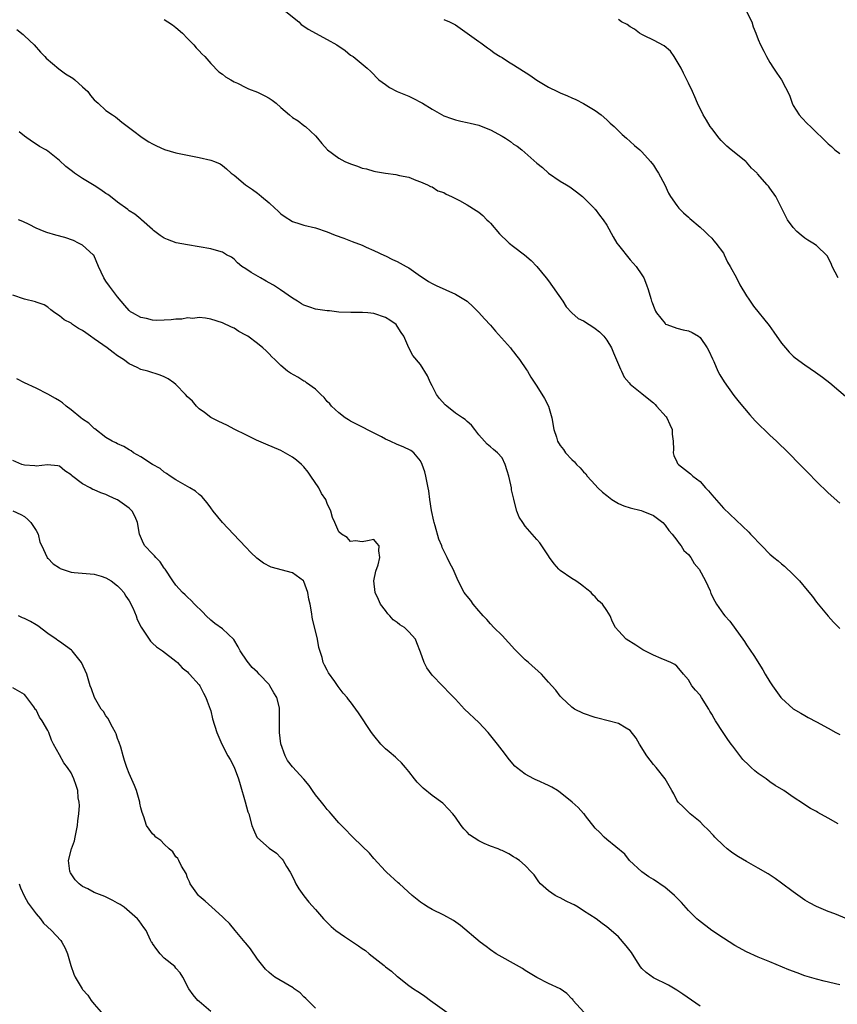
# Model space of a CAD drawing. Units: inches. Extents: x 2628000 to 2631000, y 1491000 to 1494000.
# Drawn here: x 2629186 to 2629327, y 1491418 to 1491587 of the extents above; entities that cross this region are included whole.
import ezdxf

# ---------------------------------------------------------------- set-up
doc = ezdxf.new("R2010")
doc.units = ezdxf.units.IN
doc.header["$MEASUREMENT"] = 0
doc.layers.add('LD26281491_10ft', color=111, linetype='Continuous')

msp = doc.modelspace()

# ---------------------------------------------------------------- linework, layer by layer
at = {"layer": 'LD26281491_10ft'}
for points, elevation in [([(2629231.6, 1491589), (2629234.12, 1491587), (2629234.54, 1491586.54), (2629235, 1491586.25), (2629235.71, 1491585.71), (2629239, 1491583.93), (2629240.62, 1491583), (2629242.07, 1491582.07), (2629243, 1491581.27), (2629243.44, 1491581), (2629245.82, 1491579), (2629246.45, 1491578.45), (2629247.83, 1491577), (2629249, 1491576.21), (2629249.7, 1491575.7), (2629250.99, 1491574.99), (2629253, 1491574.19), (2629253.83, 1491573.83), (2629255.13, 1491573.13), (2629255.32, 1491573), (2629257, 1491572), (2629259, 1491570.84), (2629260.35, 1491570.35), (2629261, 1491570.13), (2629261.91, 1491569.91), (2629263, 1491569.7), (2629263.55, 1491569.55), (2629265, 1491569.24), (2629266.59, 1491568.59), (2629267, 1491568.43), (2629269, 1491567.33), (2629269.57, 1491567), (2629270.43, 1491566.43), (2629271, 1491566), (2629271.61, 1491565.61), (2629272.39, 1491565), (2629275, 1491562.73), (2629275.96, 1491561.96), (2629277, 1491560.97), (2629279, 1491559.62), (2629280.05, 1491559), (2629280.62, 1491558.62), (2629281.78, 1491557.78), (2629282.79, 1491557), (2629284.8, 1491555), (2629284.89, 1491554.89), (2629285, 1491554.8), (2629285.76, 1491553.76), (2629286.37, 1491553), (2629287, 1491552.06), (2629288.06, 1491550.06), (2629288.72, 1491549), (2629289, 1491548.63), (2629291, 1491546.14), (2629292.03, 1491545), (2629293, 1491543.52), (2629293.34, 1491543), (2629293.83, 1491541.83), (2629294.11, 1491541), (2629294.54, 1491539.46), (2629294.68, 1491539), (2629294.78, 1491538.78), (2629295, 1491538.15), (2629295.33, 1491537.33), (2629295.52, 1491537), (2629297, 1491535.17), (2629297.09, 1491535.09), (2629297.3, 1491535), (2629299, 1491534.4), (2629300.11, 1491534.11), (2629301, 1491533.92), (2629301.63, 1491533.63), (2629302.73, 1491533), (2629303, 1491532.81), (2629304.24, 1491531), (2629304.5, 1491530.5), (2629305.12, 1491529.12), (2629305.35, 1491528.65), (2629306.08, 1491527), (2629306.38, 1491526.38), (2629307.15, 1491525.15), (2629308.82, 1491522.82), (2629309.69, 1491521.69), (2629311.52, 1491519.52), (2629312.01, 1491519), (2629312.47, 1491518.47), (2629313.47, 1491517.47), (2629313.99, 1491517), (2629315, 1491516.03), (2629316.14, 1491515), (2629318.19, 1491513), (2629320.14, 1491511), (2629321.54, 1491509.54), (2629323, 1491508.04), (2629325, 1491506.14), (2629327, 1491504.34)], 8320), ([(2629310.89, 1491589), (2629311.87, 1491587), (2629312.11, 1491586.11), (2629312.59, 1491585), (2629313, 1491583.94), (2629313.39, 1491583), (2629313.93, 1491581.93), (2629314.42, 1491581), (2629315, 1491579.98), (2629315.6, 1491579), (2629316.18, 1491578.18), (2629316.99, 1491576.99), (2629318.38, 1491574.38), (2629318.79, 1491573), (2629319, 1491572.61), (2629319.99, 1491571), (2629320.47, 1491570.47), (2629321.46, 1491569.46), (2629321.95, 1491569), (2629325, 1491566.02), (2629325.55, 1491565.55), (2629326.14, 1491565), (2629327, 1491564.36)], 8290), ([(2629211, 1491587.36), (2629211.61, 1491587), (2629212.45, 1491586.45), (2629213, 1491586.02), (2629214.12, 1491585), (2629215, 1491584.1), (2629216.1, 1491583), (2629216.5, 1491582.5), (2629217, 1491582.01), (2629217.48, 1491581.48), (2629217.96, 1491581), (2629219, 1491579.82), (2629220.38, 1491578.38), (2629221, 1491577.98), (2629221.54, 1491577.54), (2629222.44, 1491577), (2629223, 1491576.69), (2629223.57, 1491576.43), (2629225, 1491575.69), (2629225.47, 1491575.47), (2629227, 1491574.91), (2629228.29, 1491574.29), (2629229, 1491573.89), (2629229.55, 1491573.55), (2629230.22, 1491573), (2629231, 1491572.27), (2629232.53, 1491571), (2629233, 1491570.56), (2629234, 1491570), (2629235, 1491569.19), (2629235.27, 1491569), (2629237, 1491567.4), (2629237.31, 1491567), (2629238.06, 1491566.06), (2629239.01, 1491565), (2629241, 1491563.58), (2629242.02, 1491563), (2629243, 1491562.58), (2629244.18, 1491562.18), (2629245, 1491561.86), (2629245.71, 1491561.71), (2629247, 1491561.32), (2629247.29, 1491561.29), (2629249, 1491560.98), (2629250.78, 1491560.78), (2629251.4, 1491560.6), (2629253, 1491560.3), (2629254.18, 1491559.82), (2629255, 1491559.51), (2629256.19, 1491559), (2629256.72, 1491558.72), (2629257, 1491558.62), (2629257.99, 1491557.99), (2629259, 1491557.68), (2629259.41, 1491557.41), (2629260.32, 1491557), (2629261.69, 1491556.31), (2629263, 1491555.57), (2629264.56, 1491554.56), (2629265, 1491554.3), (2629265.72, 1491553.72), (2629266.41, 1491553), (2629266.71, 1491552.71), (2629267, 1491552.41), (2629268.59, 1491550.59), (2629269, 1491550.14), (2629269.6, 1491549.6), (2629270.23, 1491549), (2629271, 1491548.38), (2629272.86, 1491547), (2629274.01, 1491546.01), (2629275, 1491545), (2629276.56, 1491543), (2629277, 1491542.49), (2629279.45, 1491539), (2629280.04, 1491538.04), (2629281.01, 1491537.01), (2629282.07, 1491536.07), (2629283, 1491535.63), (2629283.98, 1491535), (2629284.59, 1491534.59), (2629285, 1491534.35), (2629285.73, 1491533.73), (2629286.48, 1491533), (2629287, 1491532.32), (2629287.78, 1491531), (2629288.13, 1491530.13), (2629289, 1491528.17), (2629289.33, 1491527.33), (2629289.5, 1491527), (2629289.98, 1491525.98), (2629290.81, 1491525), (2629291, 1491524.8), (2629293, 1491523.15), (2629294.21, 1491522.21), (2629295, 1491521.55), (2629295.29, 1491521.29), (2629295.52, 1491521), (2629297.17, 1491519.17), (2629297.3, 1491519), (2629297.83, 1491517.83), (2629298.24, 1491517), (2629298.22, 1491516.22), (2629298.36, 1491515), (2629298.45, 1491513.55), (2629298.4, 1491513), (2629298.51, 1491512.51), (2629299, 1491511.44), (2629299.15, 1491511.15), (2629299.29, 1491511), (2629301.37, 1491509.37), (2629301.78, 1491509), (2629303, 1491508.06), (2629303.95, 1491507), (2629304.48, 1491506.48), (2629305, 1491505.75), (2629307, 1491503.47), (2629311.36, 1491499.36), (2629311.69, 1491499), (2629312.36, 1491498.36), (2629313, 1491497.63), (2629313.6, 1491497), (2629315, 1491495.62), (2629315.68, 1491495), (2629316.43, 1491494.43), (2629317, 1491493.92), (2629317.51, 1491493.51), (2629319, 1491492.13), (2629320.09, 1491491), (2629321.42, 1491489.42), (2629322.3, 1491488.3), (2629323, 1491487.36), (2629324.97, 1491484.97), (2629325.93, 1491483.93), (2629327, 1491482.83)], 8330), ([(2629259, 1491587.39), (2629259.96, 1491587), (2629261, 1491586.47), (2629263.04, 1491585.04), (2629265, 1491583.57), (2629265.34, 1491583.34), (2629266.5, 1491582.5), (2629267, 1491582.17), (2629267.67, 1491581.67), (2629268.7, 1491581), (2629269, 1491580.83), (2629270.11, 1491580.11), (2629271, 1491579.59), (2629273.79, 1491577.79), (2629275, 1491576.97), (2629277, 1491575.78), (2629278.5, 1491575), (2629279, 1491574.76), (2629280.25, 1491574.25), (2629281, 1491573.9), (2629281.65, 1491573.65), (2629283, 1491572.95), (2629285, 1491571.75), (2629286, 1491571), (2629287, 1491570.16), (2629287.58, 1491569.58), (2629288.23, 1491569), (2629289, 1491568.28), (2629289.62, 1491567.62), (2629290.37, 1491567), (2629291, 1491566.44), (2629291.72, 1491565.72), (2629292.65, 1491565), (2629293, 1491564.66), (2629294.48, 1491563), (2629295, 1491562.35), (2629295.51, 1491561.51), (2629295.87, 1491561), (2629296.97, 1491558.97), (2629297.58, 1491557.58), (2629297.94, 1491557), (2629299, 1491555.45), (2629299.37, 1491555), (2629300.16, 1491554.16), (2629301, 1491553.45), (2629301.22, 1491553.22), (2629303, 1491551.72), (2629303.8, 1491551), (2629304.38, 1491550.38), (2629305, 1491549.84), (2629305.38, 1491549.38), (2629305.73, 1491549), (2629307, 1491547.25), (2629307.15, 1491547), (2629307.71, 1491545.71), (2629308.19, 1491545), (2629308.43, 1491544.43), (2629309, 1491543.56), (2629309.28, 1491543), (2629309.83, 1491541.83), (2629311, 1491539.96), (2629311.36, 1491539.36), (2629311.63, 1491539), (2629312.18, 1491538.18), (2629314.85, 1491534.85), (2629315.69, 1491533.69), (2629317, 1491531.81), (2629317.66, 1491531), (2629318.28, 1491530.28), (2629319, 1491529.59), (2629319.32, 1491529.32), (2629321, 1491528.08), (2629322.84, 1491526.84), (2629324, 1491526), (2629325.27, 1491525), (2629328.35, 1491522.35)], 8310), ([(2629326.72, 1491543), (2629325.71, 1491545), (2629325.5, 1491545.5), (2629324.83, 1491546.83), (2629323, 1491548.58), (2629322.37, 1491549), (2629321.49, 1491549.49), (2629321, 1491549.81), (2629320.35, 1491550.35), (2629319.63, 1491551), (2629319, 1491551.64), (2629318.03, 1491553), (2629316.96, 1491555.04), (2629316, 1491557), (2629315, 1491558.43), (2629314.74, 1491558.74), (2629314.55, 1491559), (2629312.86, 1491560.86), (2629312.78, 1491561), (2629311.84, 1491561.84), (2629311, 1491562.88), (2629310.88, 1491563), (2629308.35, 1491565), (2629307.61, 1491565.61), (2629306.61, 1491566.61), (2629306.26, 1491567), (2629305, 1491568.64), (2629304.75, 1491569), (2629304.1, 1491570.1), (2629303.55, 1491571), (2629302.54, 1491573), (2629302.09, 1491574.09), (2629301.68, 1491575), (2629301, 1491576.42), (2629300.76, 1491577), (2629300.15, 1491578.15), (2629299.74, 1491579), (2629298.74, 1491580.74), (2629298.55, 1491581), (2629297.94, 1491581.94), (2629296.86, 1491582.86), (2629295, 1491583.85), (2629293.46, 1491584.54), (2629293, 1491584.78), (2629292.63, 1491585), (2629291.74, 1491585.74), (2629291, 1491586.09), (2629290.51, 1491586.51), (2629289.54, 1491587), (2629289, 1491587.38)], 8300), ([(2629185.68, 1491585.68), (2629186.77, 1491584.77), (2629187, 1491584.57), (2629188.65, 1491583), (2629189.77, 1491581.77), (2629190.53, 1491581), (2629190.74, 1491580.74), (2629192.89, 1491578.89), (2629194.06, 1491578.06), (2629195.3, 1491577.3), (2629195.68, 1491577), (2629197, 1491575.83), (2629197.87, 1491575), (2629198.35, 1491574.35), (2629199, 1491573.59), (2629199.29, 1491573.29), (2629199.67, 1491573), (2629201, 1491571.75), (2629202.13, 1491571), (2629202.64, 1491570.64), (2629203, 1491570.37), (2629203.73, 1491569.73), (2629205.77, 1491568.23), (2629207, 1491567.27), (2629207.37, 1491567), (2629208.36, 1491566.36), (2629209, 1491566.05), (2629209.67, 1491565.67), (2629211.07, 1491565.07), (2629213, 1491564.49), (2629217, 1491563.71), (2629219, 1491563.22), (2629219.65, 1491563), (2629220.59, 1491562.59), (2629221, 1491562.32), (2629221.72, 1491561.73), (2629222.51, 1491561), (2629223, 1491560.65), (2629224.96, 1491559), (2629226.18, 1491558.18), (2629227, 1491557.55), (2629227.33, 1491557.33), (2629227.68, 1491557), (2629229, 1491555.89), (2629230, 1491555), (2629230.53, 1491554.53), (2629231, 1491554.02), (2629231.62, 1491553.62), (2629233, 1491552.68), (2629234.28, 1491552.28), (2629235, 1491552.05), (2629237, 1491551.6), (2629239, 1491550.91), (2629240.33, 1491550.33), (2629241.82, 1491549.82), (2629243.28, 1491549.28), (2629245, 1491548.61), (2629245.69, 1491548.31), (2629247, 1491547.71), (2629248.84, 1491546.84), (2629249, 1491546.78), (2629250.17, 1491546.17), (2629251, 1491545.85), (2629252.57, 1491545), (2629253, 1491544.74), (2629255, 1491543.3), (2629255.44, 1491543), (2629256.4, 1491542.4), (2629257, 1491542.06), (2629257.71, 1491541.71), (2629261, 1491540.23), (2629262.99, 1491539), (2629264.04, 1491538.04), (2629265, 1491537.06), (2629265.99, 1491535.99), (2629267, 1491534.93), (2629267.89, 1491533.89), (2629270.45, 1491531), (2629270.68, 1491530.68), (2629271, 1491530.32), (2629271.57, 1491529.57), (2629272.03, 1491529), (2629273.21, 1491527.21), (2629273.36, 1491527), (2629273.96, 1491525.96), (2629275, 1491524.41), (2629276.31, 1491522.31), (2629276.99, 1491521), (2629277.57, 1491519), (2629277.92, 1491517), (2629278.34, 1491515.66), (2629278.53, 1491515), (2629279, 1491514.23), (2629279.54, 1491513.54), (2629279.91, 1491513), (2629281, 1491511.83), (2629281.44, 1491511.44), (2629281.79, 1491511), (2629282.41, 1491510.41), (2629283, 1491509.72), (2629283.37, 1491509.37), (2629283.63, 1491509), (2629285, 1491507.51), (2629285.44, 1491507), (2629286.26, 1491506.26), (2629287, 1491505.64), (2629287.85, 1491505), (2629289, 1491504.3), (2629289.9, 1491503.9), (2629291, 1491503.54), (2629292.91, 1491503.09), (2629293.19, 1491503), (2629295, 1491502.21), (2629295.71, 1491501.71), (2629296.61, 1491501), (2629297, 1491500.57), (2629297.64, 1491499.64), (2629298.21, 1491499), (2629299, 1491498.02), (2629299.4, 1491497.4), (2629299.75, 1491497), (2629300.23, 1491496.23), (2629301, 1491495.52), (2629301.4, 1491495), (2629302, 1491494), (2629302.85, 1491493), (2629303.96, 1491491), (2629304.71, 1491489.29), (2629304.86, 1491488.86), (2629305.52, 1491487.52), (2629305.84, 1491487), (2629307, 1491485.29), (2629307.24, 1491485), (2629308.1, 1491484.1), (2629310.62, 1491480.62), (2629311, 1491480.02), (2629312.22, 1491478.22), (2629313.76, 1491475.76), (2629314.18, 1491475), (2629315, 1491473.66), (2629315.43, 1491473), (2629316.88, 1491471), (2629317, 1491470.85), (2629319, 1491469.07), (2629320.3, 1491468.3), (2629321, 1491467.91), (2629321.58, 1491467.58), (2629323, 1491466.84), (2629325, 1491465.75), (2629326.34, 1491465), (2629327, 1491464.61)], 8340), ([(2629326.72, 1491449.28), (2629325, 1491450.28), (2629323.25, 1491451.25), (2629323, 1491451.41), (2629321.96, 1491451.96), (2629321, 1491452.59), (2629320.74, 1491452.74), (2629319, 1491453.88), (2629317.37, 1491455), (2629315.91, 1491455.91), (2629315, 1491456.53), (2629314.38, 1491457), (2629313, 1491457.94), (2629312.41, 1491458.41), (2629311.78, 1491459), (2629311.35, 1491459.35), (2629310.37, 1491460.37), (2629308.61, 1491462.61), (2629308.36, 1491463), (2629307.77, 1491463.77), (2629306.96, 1491464.96), (2629305.65, 1491467), (2629305.4, 1491467.4), (2629305, 1491468.12), (2629304.67, 1491468.67), (2629304.51, 1491469), (2629303.26, 1491471), (2629303, 1491471.39), (2629302.23, 1491472.23), (2629301.58, 1491473), (2629301, 1491474), (2629300.14, 1491475), (2629299.65, 1491475.65), (2629299, 1491476.37), (2629298.66, 1491476.66), (2629298.01, 1491477), (2629297.31, 1491477.31), (2629296.3, 1491477.7), (2629295, 1491478.26), (2629293.19, 1491479.19), (2629291.95, 1491479.95), (2629290.29, 1491481), (2629289, 1491482.41), (2629288.49, 1491483), (2629287.98, 1491483.98), (2629287.58, 1491485), (2629287, 1491485.91), (2629286.28, 1491487), (2629285.58, 1491487.58), (2629285, 1491488.26), (2629284.62, 1491488.62), (2629284.31, 1491489), (2629283.57, 1491489.57), (2629283, 1491490.04), (2629282.45, 1491490.45), (2629281.65, 1491491), (2629281, 1491491.4), (2629279, 1491492.78), (2629278.73, 1491493), (2629277.94, 1491493.94), (2629277.16, 1491495), (2629277, 1491495.3), (2629275.82, 1491497), (2629275.51, 1491497.51), (2629275, 1491498.11), (2629274.16, 1491499), (2629273, 1491500.42), (2629272.56, 1491501), (2629271.95, 1491501.95), (2629271.57, 1491503), (2629271.05, 1491504.95), (2629271.02, 1491505.02), (2629270.63, 1491506.63), (2629270.6, 1491507), (2629270.53, 1491507.47), (2629270.16, 1491509), (2629269.88, 1491509.88), (2629269.56, 1491511), (2629269, 1491512.13), (2629268.25, 1491513), (2629267.55, 1491513.55), (2629267, 1491514.04), (2629266.47, 1491514.47), (2629266.01, 1491515), (2629265, 1491516.1), (2629264.35, 1491517), (2629263.75, 1491517.75), (2629263, 1491518.35), (2629262.7, 1491518.7), (2629262.22, 1491519), (2629261, 1491519.81), (2629259.5, 1491521), (2629259.24, 1491521.24), (2629258.29, 1491522.29), (2629257.76, 1491523), (2629257, 1491524.49), (2629256.7, 1491525), (2629256.2, 1491526.2), (2629255, 1491528.13), (2629253.71, 1491529.71), (2629253, 1491531.01), (2629252.15, 1491533), (2629251.67, 1491533.67), (2629251, 1491534.75), (2629250.82, 1491535), (2629249.74, 1491535.74), (2629249, 1491536.19), (2629247, 1491536.9), (2629245.96, 1491537), (2629245.06, 1491537.06), (2629245, 1491537.08), (2629243.05, 1491537.05), (2629241, 1491537.16), (2629239.36, 1491537.36), (2629239, 1491537.38), (2629237, 1491537.66), (2629235.98, 1491537.98), (2629235, 1491538.32), (2629234.59, 1491538.59), (2629233.88, 1491539), (2629233, 1491539.56), (2629230.97, 1491540.97), (2629229.77, 1491541.77), (2629229, 1491542.16), (2629228.48, 1491542.48), (2629227.52, 1491543), (2629225.95, 1491543.95), (2629225, 1491544.6), (2629224.32, 1491545), (2629223.61, 1491545.61), (2629223, 1491546.24), (2629222.55, 1491546.55), (2629221.71, 1491547), (2629221, 1491547.46), (2629220.4, 1491547.6), (2629219, 1491548.03), (2629217, 1491548.36), (2629215, 1491548.67), (2629213.03, 1491549.03), (2629211.59, 1491549.59), (2629211, 1491549.83), (2629210.31, 1491550.31), (2629209.38, 1491551), (2629209.18, 1491551.18), (2629209, 1491551.3), (2629207.11, 1491553), (2629207, 1491553.07), (2629205.94, 1491553.94), (2629205, 1491554.5), (2629204.74, 1491554.74), (2629203, 1491555.99), (2629201.77, 1491557), (2629201.33, 1491557.33), (2629201, 1491557.53), (2629200.14, 1491558.14), (2629199, 1491558.86), (2629197, 1491560.08), (2629195.61, 1491561), (2629195.26, 1491561.26), (2629195, 1491561.48), (2629194.11, 1491562.11), (2629193, 1491563.17), (2629191, 1491564.78), (2629190.65, 1491565), (2629189.6, 1491565.6), (2629189, 1491565.99), (2629188.37, 1491566.37), (2629187, 1491567.35), (2629186.1, 1491568.1)], 8350), ([(2629328.21, 1491433), (2629326.17, 1491433.83), (2629325, 1491434.27), (2629323, 1491435.12), (2629321.77, 1491435.77), (2629321, 1491436.22), (2629319, 1491437.62), (2629317, 1491439.13), (2629315.91, 1491439.91), (2629314.71, 1491440.71), (2629313, 1491441.72), (2629311, 1491442.82), (2629309.63, 1491443.64), (2629309, 1491444.03), (2629308.42, 1491444.42), (2629307.66, 1491445), (2629307, 1491445.57), (2629305.56, 1491447), (2629305.3, 1491447.3), (2629304.32, 1491448.32), (2629303.6, 1491449), (2629303, 1491449.62), (2629301.29, 1491451), (2629300.17, 1491452.17), (2629299.24, 1491453), (2629299, 1491453.34), (2629298.48, 1491454.48), (2629298.15, 1491455), (2629297.03, 1491457), (2629295.45, 1491459), (2629295, 1491459.47), (2629293.84, 1491461), (2629292.59, 1491463), (2629292.03, 1491464.03), (2629291, 1491465.3), (2629290.3, 1491465.7), (2629289, 1491466.54), (2629285.46, 1491467.46), (2629285, 1491467.55), (2629283, 1491468.22), (2629281.45, 1491469), (2629281, 1491469.32), (2629279.23, 1491471), (2629279, 1491471.23), (2629278.23, 1491472.23), (2629277.58, 1491473), (2629277, 1491473.6), (2629275.77, 1491475), (2629273.57, 1491477), (2629273, 1491477.48), (2629271.21, 1491479.21), (2629269, 1491481.61), (2629267.6, 1491483), (2629267, 1491483.64), (2629266.37, 1491484.37), (2629265.77, 1491485), (2629265.42, 1491485.42), (2629265, 1491485.86), (2629264.05, 1491487), (2629263.62, 1491487.62), (2629263, 1491488.37), (2629262.75, 1491488.75), (2629262.52, 1491489), (2629261.49, 1491491), (2629260.63, 1491493), (2629260.04, 1491494.04), (2629259.6, 1491495), (2629258.74, 1491496.74), (2629258.66, 1491497), (2629258.16, 1491498.16), (2629257.54, 1491500.46), (2629257.36, 1491501), (2629257.28, 1491501.28), (2629256.9, 1491503.1), (2629256.63, 1491505), (2629256.45, 1491506.45), (2629256.34, 1491507), (2629255.91, 1491509), (2629255.73, 1491509.73), (2629255.31, 1491511), (2629255, 1491511.64), (2629253.87, 1491513), (2629253.36, 1491513.36), (2629252.02, 1491514.02), (2629251, 1491514.42), (2629249.79, 1491515), (2629249, 1491515.36), (2629248.28, 1491515.72), (2629243, 1491518.44), (2629242.64, 1491518.64), (2629242.09, 1491519), (2629241, 1491519.83), (2629239.71, 1491521), (2629239.41, 1491521.41), (2629239, 1491521.81), (2629238.49, 1491522.49), (2629237.89, 1491523), (2629237, 1491523.9), (2629235.45, 1491525), (2629235.21, 1491525.21), (2629235, 1491525.3), (2629233.96, 1491525.96), (2629232.66, 1491526.66), (2629232.16, 1491527), (2629231, 1491527.98), (2629229.99, 1491529), (2629229.46, 1491529.46), (2629229, 1491529.99), (2629228.48, 1491530.48), (2629227.96, 1491531), (2629227, 1491531.77), (2629225.33, 1491533), (2629225, 1491533.21), (2629223.83, 1491533.83), (2629223, 1491534.37), (2629222.56, 1491534.56), (2629221, 1491535.32), (2629219, 1491535.92), (2629218.09, 1491536.09), (2629217, 1491536.19), (2629215.93, 1491536.07), (2629215, 1491536.14), (2629214.05, 1491535.95), (2629213, 1491535.92), (2629212.17, 1491535.83), (2629211, 1491535.75), (2629209.72, 1491535.72), (2629209, 1491535.76), (2629207.98, 1491536.02), (2629207, 1491536.2), (2629205.55, 1491537), (2629205.21, 1491537.21), (2629205, 1491537.41), (2629204.25, 1491538.25), (2629203, 1491539.76), (2629201.58, 1491541.58), (2629201, 1491542.48), (2629200.64, 1491543), (2629199.73, 1491545), (2629198.9, 1491546.9), (2629198.8, 1491547), (2629197, 1491548.61), (2629196.31, 1491549), (2629195.41, 1491549.41), (2629193.94, 1491549.94), (2629192.37, 1491550.37), (2629190.83, 1491550.83), (2629190.4, 1491551), (2629189, 1491551.58), (2629187.83, 1491552.17), (2629186.7, 1491552.7), (2629186.01, 1491553)], 8360), ([(2629327, 1491421.65), (2629324.31, 1491422.31), (2629323, 1491422.62), (2629321, 1491423.23), (2629319.7, 1491423.7), (2629318.26, 1491424.26), (2629315, 1491425.59), (2629313, 1491426.44), (2629311, 1491427.35), (2629309, 1491428.41), (2629307, 1491429.68), (2629305.03, 1491431), (2629302.74, 1491432.74), (2629302.46, 1491433), (2629301, 1491434.45), (2629299.79, 1491435.79), (2629299, 1491436.6), (2629298.6, 1491437), (2629297.77, 1491437.77), (2629297, 1491438.4), (2629295, 1491439.76), (2629294.23, 1491440.23), (2629293, 1491441.08), (2629290.91, 1491443), (2629290.07, 1491444.07), (2629287, 1491446.64), (2629286.55, 1491447), (2629285.81, 1491447.81), (2629285, 1491448.58), (2629283.34, 1491450.66), (2629283.09, 1491451), (2629283, 1491451.08), (2629282.1, 1491452.1), (2629281.06, 1491453), (2629279, 1491454.67), (2629278.51, 1491455), (2629277.58, 1491455.58), (2629277, 1491455.87), (2629275, 1491456.77), (2629274.83, 1491456.83), (2629274.49, 1491457), (2629273, 1491457.82), (2629271.46, 1491459), (2629271.22, 1491459.22), (2629270.27, 1491460.27), (2629269, 1491461.93), (2629268.24, 1491463), (2629266.63, 1491465), (2629265, 1491466.69), (2629262.57, 1491469), (2629261, 1491470.73), (2629259.87, 1491471.87), (2629259, 1491472.77), (2629258.76, 1491473), (2629257, 1491474.84), (2629256.07, 1491476.07), (2629255.61, 1491477), (2629255, 1491478.76), (2629254.39, 1491480.39), (2629254.15, 1491481), (2629253, 1491482.27), (2629252.27, 1491483), (2629251.46, 1491483.46), (2629251, 1491483.87), (2629250.32, 1491484.32), (2629249.76, 1491485), (2629249.37, 1491485.37), (2629249, 1491485.94), (2629248.13, 1491487), (2629247.79, 1491487.79), (2629247.23, 1491489), (2629247.01, 1491491), (2629247.34, 1491492.66), (2629247.75, 1491493.75), (2629248.05, 1491495), (2629247.85, 1491496.15), (2629247.9, 1491497), (2629247.48, 1491497.48), (2629247, 1491498.09), (2629245.88, 1491497.88), (2629245, 1491497.73), (2629243.86, 1491497.86), (2629243, 1491497.74), (2629242.43, 1491498.43), (2629241.43, 1491499), (2629241, 1491499.44), (2629240.29, 1491501), (2629239.9, 1491501.9), (2629239.61, 1491503), (2629239, 1491504.3), (2629238.73, 1491505), (2629238.02, 1491506.02), (2629237.53, 1491507), (2629236.19, 1491509), (2629235.69, 1491509.69), (2629235, 1491510.57), (2629234.59, 1491511), (2629233.73, 1491511.73), (2629233, 1491512.25), (2629231, 1491513.36), (2629228.45, 1491514.45), (2629226.83, 1491515.17), (2629225, 1491516.1), (2629223.13, 1491517), (2629221.74, 1491517.74), (2629220.38, 1491518.38), (2629219.11, 1491519), (2629219, 1491519.07), (2629217.91, 1491519.91), (2629217, 1491520.56), (2629216.55, 1491521), (2629215.83, 1491521.83), (2629215, 1491522.61), (2629214.65, 1491523), (2629213, 1491524.7), (2629212.66, 1491525), (2629211.69, 1491525.69), (2629211, 1491526.04), (2629210.33, 1491526.33), (2629208.18, 1491527), (2629207, 1491527.3), (2629206.38, 1491527.62), (2629205, 1491528.24), (2629204.02, 1491529), (2629203, 1491529.66), (2629202.22, 1491530.22), (2629201.21, 1491531), (2629199, 1491532.55), (2629198.34, 1491533), (2629197.56, 1491533.56), (2629197, 1491533.98), (2629196.31, 1491534.31), (2629195.28, 1491535), (2629195, 1491535.22), (2629193.82, 1491535.82), (2629193, 1491536.52), (2629192.24, 1491537), (2629191.56, 1491537.56), (2629191, 1491537.98), (2629190.38, 1491538.38), (2629189, 1491538.85), (2629188.9, 1491538.9), (2629187, 1491539.39), (2629185, 1491540.08)], 8370), ([(2629303, 1491417.98), (2629300.06, 1491420.06), (2629299, 1491420.77), (2629297.61, 1491421.61), (2629295, 1491422.87), (2629293.76, 1491423.76), (2629293, 1491424.48), (2629292.77, 1491424.77), (2629291.99, 1491426.01), (2629291.21, 1491427.21), (2629290.34, 1491428.34), (2629289, 1491429.9), (2629287.32, 1491431.32), (2629287, 1491431.65), (2629286.17, 1491432.17), (2629285.17, 1491433), (2629283, 1491434.37), (2629282.05, 1491435), (2629281.37, 1491435.37), (2629281, 1491435.59), (2629280.01, 1491436.01), (2629279, 1491436.6), (2629278.7, 1491436.7), (2629278.14, 1491437), (2629277, 1491437.8), (2629275.61, 1491439), (2629275.34, 1491439.34), (2629274.53, 1491440.53), (2629274.06, 1491441), (2629273, 1491442.15), (2629271.98, 1491443), (2629271.4, 1491443.4), (2629271, 1491443.63), (2629270.17, 1491444.17), (2629269, 1491444.7), (2629268.81, 1491444.81), (2629268.35, 1491445), (2629267, 1491445.47), (2629265.91, 1491445.91), (2629265, 1491446.36), (2629263.42, 1491447.42), (2629263, 1491447.86), (2629262.42, 1491448.42), (2629261.97, 1491449), (2629261, 1491450.43), (2629260.57, 1491451), (2629259.84, 1491451.84), (2629258.84, 1491452.84), (2629257, 1491454.14), (2629255.44, 1491455.44), (2629255, 1491455.88), (2629254.46, 1491456.46), (2629254, 1491457), (2629253, 1491458.27), (2629252.4, 1491459), (2629251.75, 1491459.75), (2629251, 1491460.44), (2629250.72, 1491460.72), (2629249.65, 1491461.65), (2629249, 1491462.19), (2629248.22, 1491463), (2629247, 1491464.45), (2629246.59, 1491465), (2629244.34, 1491468.34), (2629243.91, 1491469), (2629243, 1491470.22), (2629242.65, 1491470.65), (2629242.41, 1491471), (2629241.74, 1491471.74), (2629240.87, 1491472.87), (2629240.28, 1491473.72), (2629239.22, 1491475.22), (2629239, 1491475.68), (2629238.52, 1491476.52), (2629238.32, 1491477), (2629238.13, 1491477.87), (2629237.55, 1491479.55), (2629237.32, 1491481), (2629237, 1491482.43), (2629236.44, 1491484.44), (2629236.3, 1491485.7), (2629236.04, 1491487), (2629235.84, 1491487.84), (2629235.67, 1491489), (2629235, 1491490.9), (2629234.92, 1491491), (2629233, 1491492.4), (2629229.38, 1491493.38), (2629228.03, 1491494.03), (2629226.89, 1491494.89), (2629225.87, 1491495.87), (2629225, 1491496.77), (2629222.87, 1491499), (2629221.01, 1491501), (2629219.4, 1491503), (2629219, 1491503.53), (2629218.39, 1491504.39), (2629217.47, 1491505.47), (2629217, 1491505.84), (2629216.39, 1491506.39), (2629215.38, 1491507), (2629213, 1491508.35), (2629212.02, 1491509), (2629211.42, 1491509.42), (2629211, 1491509.68), (2629210.28, 1491510.28), (2629209, 1491510.99), (2629207, 1491512.3), (2629205.75, 1491513), (2629205.32, 1491513.32), (2629205, 1491513.48), (2629204.06, 1491514.06), (2629203, 1491514.53), (2629202.7, 1491514.7), (2629202.09, 1491515), (2629201, 1491515.64), (2629199.11, 1491517.11), (2629199, 1491517.16), (2629198.08, 1491518.08), (2629197, 1491518.78), (2629196.7, 1491519), (2629195, 1491520.37), (2629194.14, 1491521), (2629193.56, 1491521.56), (2629193, 1491521.89), (2629192.33, 1491522.33), (2629191, 1491523.07), (2629189, 1491524.07), (2629186.99, 1491525), (2629185.7, 1491525.7)], 8380), ([(2629283.05, 1491417), (2629281.22, 1491419), (2629281.13, 1491419.13), (2629281, 1491419.27), (2629280.15, 1491420.15), (2629279.01, 1491421), (2629277, 1491421.91), (2629275, 1491422.91), (2629273, 1491424.14), (2629272.49, 1491424.49), (2629271, 1491425.34), (2629269, 1491426.41), (2629268, 1491427), (2629267, 1491427.68), (2629266.25, 1491428.25), (2629265.24, 1491429), (2629261.86, 1491431.86), (2629260.69, 1491432.69), (2629259, 1491433.65), (2629257, 1491434.61), (2629256.32, 1491435), (2629255.51, 1491435.51), (2629255, 1491435.85), (2629253.6, 1491437), (2629251.38, 1491439), (2629251.19, 1491439.19), (2629249.19, 1491441), (2629249, 1491441.19), (2629247, 1491443.36), (2629246.24, 1491444.24), (2629245, 1491445.49), (2629243.41, 1491447), (2629243.21, 1491447.21), (2629243, 1491447.39), (2629242.24, 1491448.24), (2629241.44, 1491449), (2629241, 1491449.46), (2629239.66, 1491451), (2629239.37, 1491451.37), (2629239, 1491451.76), (2629238.47, 1491452.47), (2629238, 1491453), (2629237, 1491454.29), (2629236.48, 1491455), (2629235.9, 1491455.9), (2629234.97, 1491456.97), (2629233, 1491459.09), (2629232.19, 1491460.19), (2629231.76, 1491461), (2629231.03, 1491463.03), (2629230.77, 1491465), (2629230.8, 1491467), (2629230.8, 1491468.8), (2629230.82, 1491469), (2629230.78, 1491469.22), (2629230.33, 1491471), (2629229.81, 1491471.81), (2629229.16, 1491473), (2629229, 1491473.21), (2629227.3, 1491475), (2629227, 1491475.34), (2629226.11, 1491476.11), (2629225.22, 1491477.22), (2629224.05, 1491479), (2629223.68, 1491479.68), (2629222.94, 1491480.94), (2629221, 1491482.77), (2629219.7, 1491483.7), (2629219, 1491484.28), (2629218.21, 1491485), (2629217.63, 1491485.63), (2629216.21, 1491487), (2629215.63, 1491487.63), (2629215, 1491488.21), (2629214.61, 1491488.61), (2629214.16, 1491489), (2629213, 1491490.29), (2629212.47, 1491491), (2629211.14, 1491493), (2629211, 1491493.18), (2629210.28, 1491494.28), (2629209.58, 1491495), (2629209.33, 1491495.33), (2629209, 1491495.64), (2629207.7, 1491497), (2629207.45, 1491497.45), (2629206.78, 1491499), (2629206.44, 1491501), (2629206.01, 1491502.01), (2629205.51, 1491503), (2629205, 1491503.47), (2629203, 1491504.9), (2629202.82, 1491505), (2629201.54, 1491505.54), (2629201, 1491505.81), (2629200.1, 1491506.1), (2629199, 1491506.63), (2629198.72, 1491506.72), (2629198.31, 1491507), (2629197, 1491507.64), (2629195.1, 1491509.1), (2629195, 1491509.23), (2629193.92, 1491509.92), (2629193, 1491510.7), (2629192.75, 1491510.75), (2629190.95, 1491510.95), (2629189, 1491510.71), (2629188.76, 1491510.76), (2629187, 1491510.86), (2629186.57, 1491511), (2629185, 1491511.65)], 8390), ([(2629185, 1491503.05), (2629186.39, 1491502.39), (2629187, 1491502.05), (2629187.57, 1491501.57), (2629188.1, 1491501), (2629189, 1491499.63), (2629189.35, 1491499), (2629189.67, 1491497.67), (2629190, 1491497), (2629190.85, 1491495.15), (2629190.89, 1491495), (2629190.93, 1491494.93), (2629191, 1491494.89), (2629191.92, 1491493.92), (2629193, 1491493.22), (2629193.14, 1491493.14), (2629195, 1491492.5), (2629195.56, 1491492.44), (2629199, 1491492.18), (2629200.18, 1491491.82), (2629201, 1491491.53), (2629201.9, 1491491), (2629203, 1491490.16), (2629203.57, 1491489.57), (2629204.07, 1491489), (2629204.4, 1491488.4), (2629205, 1491487.59), (2629205.61, 1491486.39), (2629206.18, 1491485), (2629206.37, 1491484.37), (2629207.05, 1491483.05), (2629207.27, 1491482.73), (2629208.4, 1491481), (2629208.67, 1491480.67), (2629209, 1491480.34), (2629209.7, 1491479.7), (2629210.72, 1491479), (2629213, 1491477.24), (2629213.28, 1491477), (2629214.09, 1491476.09), (2629215, 1491475.37), (2629215.18, 1491475.18), (2629215.37, 1491475), (2629217, 1491473.15), (2629217.1, 1491473), (2629217.74, 1491471.74), (2629218.14, 1491471), (2629218.35, 1491470.35), (2629218.91, 1491469), (2629219, 1491468.71), (2629219.32, 1491467.32), (2629220.02, 1491465), (2629220.88, 1491463), (2629221.95, 1491461), (2629222.34, 1491460.34), (2629223.03, 1491459.03), (2629223.78, 1491457), (2629224.04, 1491456.04), (2629224.92, 1491453.08), (2629225.37, 1491451.38), (2629225.52, 1491451), (2629226.05, 1491449), (2629226.33, 1491448.33), (2629226.93, 1491447), (2629227, 1491446.9), (2629229, 1491445.13), (2629230.27, 1491444.27), (2629231, 1491443.48), (2629231.25, 1491443.25), (2629231.43, 1491443), (2629232.02, 1491441.98), (2629232.62, 1491441), (2629233, 1491440.27), (2629233.41, 1491439.41), (2629233.62, 1491439), (2629234.14, 1491438.14), (2629234.97, 1491436.97), (2629235.86, 1491435.86), (2629237, 1491434.59), (2629238.37, 1491433), (2629238.67, 1491432.67), (2629239, 1491432.36), (2629239.67, 1491431.67), (2629240.45, 1491431), (2629241.94, 1491429.94), (2629244.35, 1491428.35), (2629245, 1491427.89), (2629245.54, 1491427.54), (2629246.19, 1491427), (2629248.74, 1491425), (2629249, 1491424.77), (2629250.05, 1491424.04), (2629251, 1491423.11), (2629251.07, 1491423.07), (2629253, 1491421.54), (2629253.8, 1491421), (2629254.54, 1491420.54), (2629255, 1491420.21), (2629255.74, 1491419.74), (2629256.72, 1491419), (2629259.55, 1491417)], 8400), ([(2629237, 1491417.68), (2629235.66, 1491419), (2629235.34, 1491419.34), (2629235, 1491419.6), (2629234.32, 1491420.32), (2629233.33, 1491421), (2629233.15, 1491421.15), (2629232.45, 1491421.55), (2629230.01, 1491423), (2629229.42, 1491423.42), (2629229, 1491423.76), (2629228.38, 1491424.38), (2629227, 1491426.08), (2629225.84, 1491427.84), (2629225, 1491428.8), (2629224.92, 1491428.92), (2629223.16, 1491431), (2629222.2, 1491432.2), (2629221.33, 1491433), (2629221, 1491433.36), (2629219.18, 1491435), (2629218.05, 1491436.05), (2629217, 1491436.89), (2629216.88, 1491437), (2629215.47, 1491439), (2629215.37, 1491439.37), (2629215, 1491440.05), (2629214.75, 1491440.75), (2629213.96, 1491442.04), (2629213.5, 1491443), (2629213.35, 1491443.35), (2629213, 1491443.64), (2629212.49, 1491444.49), (2629211.84, 1491445), (2629211, 1491445.81), (2629210.44, 1491446.44), (2629209.55, 1491447), (2629209.31, 1491447.31), (2629209, 1491447.57), (2629208.39, 1491448.39), (2629207.97, 1491449), (2629207.5, 1491450.5), (2629207.23, 1491451.23), (2629207, 1491452.04), (2629206.83, 1491452.83), (2629206.82, 1491453), (2629206.22, 1491455), (2629205.89, 1491455.89), (2629205, 1491457.95), (2629204.61, 1491459), (2629204.19, 1491460.19), (2629203.94, 1491461), (2629203.54, 1491462.46), (2629203.28, 1491463.28), (2629203, 1491463.96), (2629202.75, 1491464.75), (2629202.65, 1491465), (2629202.13, 1491465.87), (2629201.55, 1491467), (2629201.39, 1491467.39), (2629201, 1491467.86), (2629200.57, 1491468.57), (2629200.2, 1491469), (2629199.03, 1491471), (2629198.5, 1491472.5), (2629198.31, 1491473), (2629197.73, 1491475), (2629196.81, 1491477), (2629195.18, 1491479), (2629195.09, 1491479.09), (2629193, 1491480.61), (2629192.76, 1491480.76), (2629192.43, 1491481), (2629191, 1491481.98), (2629189.29, 1491483.29), (2629189, 1491483.47), (2629188.02, 1491484.02), (2629187, 1491484.55), (2629186.68, 1491484.68), (2629185.99, 1491485)], 8410), ([(2629219, 1491417.1), (2629217, 1491418.78), (2629216.76, 1491419), (2629215.97, 1491419.97), (2629215.22, 1491421), (2629214.18, 1491423), (2629213.75, 1491423.75), (2629213, 1491424.53), (2629212.8, 1491424.8), (2629211, 1491426.26), (2629210.29, 1491427), (2629209.75, 1491427.75), (2629209, 1491428.74), (2629208.91, 1491428.91), (2629208.83, 1491429), (2629208.64, 1491429.36), (2629207.88, 1491431), (2629207.5, 1491431.5), (2629206.68, 1491432.68), (2629206.4, 1491433), (2629204.15, 1491435), (2629203.45, 1491435.45), (2629203, 1491435.71), (2629202.16, 1491436.16), (2629200.81, 1491436.81), (2629200.36, 1491437), (2629199, 1491437.52), (2629197.87, 1491438.13), (2629197, 1491438.56), (2629196.41, 1491439), (2629195.7, 1491439.7), (2629194.89, 1491440.89), (2629194.83, 1491441), (2629194.82, 1491441.18), (2629194.55, 1491443), (2629195.08, 1491445), (2629195.59, 1491446.41), (2629195.74, 1491447), (2629196.12, 1491449), (2629196.16, 1491449.84), (2629196.32, 1491451), (2629196.44, 1491452.44), (2629196.4, 1491453), (2629196.25, 1491453.75), (2629196.16, 1491455), (2629195.88, 1491455.88), (2629195.49, 1491457), (2629195, 1491458.05), (2629194.42, 1491459), (2629193.78, 1491459.78), (2629193, 1491461.13), (2629192.02, 1491463), (2629191.66, 1491463.66), (2629191.19, 1491465), (2629191, 1491465.35), (2629190.05, 1491467), (2629189.6, 1491467.6), (2629189, 1491468.86), (2629188.93, 1491468.93), (2629188.63, 1491469.37), (2629187.41, 1491471), (2629187.23, 1491471.23), (2629187, 1491471.48), (2629185, 1491472.64)], 8420), ([(2629186.1, 1491439), (2629186.32, 1491438.32), (2629186.95, 1491436.95), (2629187.66, 1491435.66), (2629188.17, 1491435), (2629189, 1491433.87), (2629189.74, 1491433), (2629190.27, 1491432.27), (2629191.66, 1491431), (2629193.25, 1491429.25), (2629193.43, 1491429), (2629193.97, 1491427.97), (2629194.39, 1491427), (2629194.98, 1491424.98), (2629195.47, 1491423.47), (2629195.71, 1491423), (2629196.89, 1491421), (2629197, 1491420.85), (2629197.9, 1491419.9), (2629198.47, 1491419), (2629199, 1491418.35), (2629200.17, 1491417)], 8430)]:
    msp.add_lwpolyline(points, dxfattribs=dict(at, elevation=elevation))

doc.saveas('drawing.dxf')
